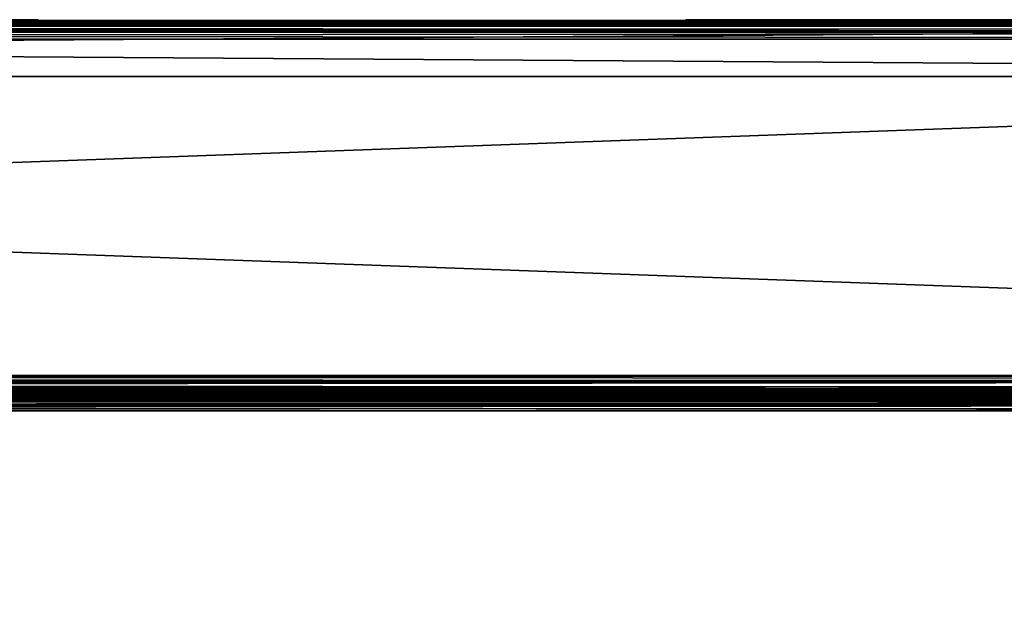
# Model space of a CAD drawing. Units: millimetres. Extents: x -500 to 500, y -508 to 393.
# Drawn here: x 134 to 239, y 330 to 393 of the extents above; entities that cross this region are included whole.
import ezdxf

# ---------------------------------------------------------------- set-up
doc = ezdxf.new("R2010")
doc.units = ezdxf.units.MM
doc.header["$LTSCALE"] = 65.185185
for name, color, linetype in [('1', 7, 'CONTINUOUS'), ('11', 7, 'CONTINUOUS'), ('12', 7, 'CONTINUOUS'), ('14', 7, 'CONTINUOUS'), ('2', 7, 'CONTINUOUS'), ('20', 7, 'CONTINUOUS'), ('23', 7, 'CONTINUOUS'), ('32', 7, 'CONTINUOUS'), ('33', 7, 'CONTINUOUS'), ('34', 7, 'CONTINUOUS'), ('36', 7, 'CONTINUOUS'), ('38', 7, 'CONTINUOUS'), ('4', 7, 'CONTINUOUS'), ('41', 7, 'CONTINUOUS'), ('43', 7, 'CONTINUOUS'), ('47', 7, 'CONTINUOUS'), ('476', 7, 'CONTINUOUS'), ('477', 7, 'CONTINUOUS'), ('49', 7, 'CONTINUOUS'), ('492', 7, 'CONTINUOUS'), ('502', 7, 'CONTINUOUS'), ('503', 7, 'CONTINUOUS'), ('504', 7, 'CONTINUOUS'), ('508', 7, 'CONTINUOUS'), ('554', 7, 'CONTINUOUS'), ('558', 7, 'CONTINUOUS'), ('6', 7, 'CONTINUOUS'), ('62', 7, 'CONTINUOUS'), ('64', 7, 'CONTINUOUS'), ('7', 7, 'CONTINUOUS'), ('87', 7, 'CONTINUOUS'), ('88', 7, 'CONTINUOUS'), ('9', 7, 'CONTINUOUS'), ('90', 7, 'CONTINUOUS'), ('93', 7, 'CONTINUOUS')]:
    doc.layers.add(name, color=color, linetype=linetype)

msp = doc.modelspace()

# ---------------------------------------------------------------- linework, layer by layer
at = {"layer": '1', "color": 253, "linetype": 'Continuous', "true_color": 0xa0abb8}
for points in [[(-498, 352.5, -333), (498, 352.5, -333), (-498, 352.5, 313), (-498, 352.5, -333)], [(-498, 352.5, 313), (498, 352.5, -333), (498, 352.5, 313), (-498, 352.5, 313)]]:
    msp.add_3dface(points, dxfattribs=at)
at = {"layer": '11', "color": 253, "linetype": 'Continuous', "true_color": 0xa0abb8}
for points in [[(450, 392.5, -257), (-450, 392.5, -257), (450, 386.5, -257), (450, 392.5, -257)], [(-450, 392.5, -257), (-450, 386.5, -257), (450, 386.5, -257), (-450, 392.5, -257)]]:
    msp.add_3dface(points, dxfattribs=at)
at = {"layer": '12', "color": 253, "linetype": 'Continuous', "true_color": 0xa0abb8}
for points in [[(-498, 354.5, -335), (498, 354.5, -335), (498, 354.12, -334.96), (-498, 354.5, -335)], [(-498, 353.73, -334.85), (-498, 354.5, -335), (498, 353.75, -334.86), (-498, 353.73, -334.85)], [(498, 353.75, -334.86), (-498, 354.5, -335), (498, 354.12, -334.96), (498, 353.75, -334.86)], [(498, 353.1, -334.43), (-498, 353.73, -334.85), (498, 353.75, -334.86), (498, 353.1, -334.43)], [(-498, 353.09, -334.41), (-498, 353.73, -334.85), (498, 353.1, -334.43), (-498, 353.09, -334.41)], [(498, 352.83, -334.1), (-498, 353.09, -334.41), (498, 353.1, -334.43), (498, 352.83, -334.1)], [(-498, 352.65, -333.77), (-498, 353.09, -334.41), (498, 352.65, -333.77), (-498, 352.65, -333.77)], [(498, 352.65, -333.77), (-498, 353.09, -334.41), (498, 352.83, -334.1), (498, 352.65, -333.77)], [(498, 352.5, -333), (-498, 352.5, -333), (-498, 352.65, -333.77), (498, 352.5, -333)], [(498, 352.5, -333), (-498, 352.65, -333.77), (498, 352.65, -333.77), (498, 352.5, -333)]]:
    msp.add_3dface(points, dxfattribs=at)
at = {"layer": '14', "color": 253, "linetype": 'Continuous', "true_color": 0xa0abb8}
for points in [[(498, 354.5, 315), (-498, 354.5, 315), (-498, 354.12, 314.96), (498, 354.5, 315)], [(498, 354.5, 315), (-498, 354.12, 314.96), (498, 353.93, 314.92), (498, 354.5, 315)], [(-498, 354.12, 314.96), (-498, 353.75, 314.86), (498, 353.93, 314.92), (-498, 354.12, 314.96)], [(-498, 353.75, 314.86), (-498, 353.1, 314.43), (498, 353.93, 314.92), (-498, 353.75, 314.86)], [(498, 353.93, 314.92), (-498, 353.1, 314.43), (498, 353.33, 314.62), (498, 353.93, 314.92)], [(498, 353.33, 314.62), (-498, 353.1, 314.43), (498, 353.1, 314.43), (498, 353.33, 314.62)], [(-498, 353.1, 314.43), (-498, 352.83, 314.1), (498, 353.1, 314.43), (-498, 353.1, 314.43)], [(498, 353.1, 314.43), (-498, 352.83, 314.1), (498, 352.76, 313.99), (498, 353.1, 314.43)], [(-498, 352.83, 314.1), (-498, 352.65, 313.77), (498, 352.76, 313.99), (-498, 352.83, 314.1)], [(498, 352.76, 313.99), (-498, 352.65, 313.77), (498, 352.65, 313.77), (498, 352.76, 313.99)], [(-498, 352.5, 313), (498, 352.5, 313), (498, 352.65, 313.77), (-498, 352.5, 313)], [(-498, 352.65, 313.77), (-498, 352.5, 313), (498, 352.65, 313.77), (-498, 352.65, 313.77)]]:
    msp.add_3dface(points, dxfattribs=at)
at = {"layer": '2', "color": 253, "linetype": 'Continuous', "true_color": 0xa0abb8}
for points in [[(-450, 392.5, -257), (450, 392.5, -257), (-498, 392.5, -333), (-450, 392.5, -257)], [(498, 392.5, 313), (-450, 392.5, 254), (-498, 392.5, 313), (498, 392.5, 313)], [(-498, 392.5, -333), (450, 392.5, -257), (498, 392.5, -333), (-498, 392.5, -333)], [(450, 392.5, 254), (-450, 392.5, 254), (498, 392.5, 313), (450, 392.5, 254)]]:
    msp.add_3dface(points, dxfattribs=at)
at = {"layer": '20', "color": 253, "linetype": 'Continuous', "true_color": 0xa0abb8}
for points in [[(498, 392.5, 313), (-498, 392.5, 313), (-498, 392.35, 313.77), (498, 392.5, 313)], [(498, 392.5, 313), (-498, 392.35, 313.77), (498, 392.42, 313.57), (498, 392.5, 313)], [(498, 392.42, 313.57), (-498, 392.35, 313.77), (498, 392.12, 314.17), (498, 392.42, 313.57)], [(-498, 392.35, 313.77), (-498, 391.91, 314.41), (498, 392.12, 314.17), (-498, 392.35, 313.77)], [(498, 392.12, 314.17), (-498, 391.91, 314.41), (498, 391.93, 314.4), (498, 392.12, 314.17)], [(498, 391.93, 314.4), (-498, 391.91, 314.41), (498, 391.49, 314.74), (498, 391.93, 314.4)], [(-498, 391.91, 314.41), (-498, 391.27, 314.85), (498, 391.49, 314.74), (-498, 391.91, 314.41)], [(498, 391.49, 314.74), (-498, 391.27, 314.85), (498, 391.27, 314.85), (498, 391.49, 314.74)], [(-498, 390.5, 315), (498, 390.5, 315), (498, 391.27, 314.85), (-498, 390.5, 315)], [(-498, 391.27, 314.85), (-498, 390.5, 315), (498, 391.27, 314.85), (-498, 391.27, 314.85)]]:
    msp.add_3dface(points, dxfattribs=at)
at = {"layer": '23', "color": 253, "linetype": 'Continuous', "true_color": 0xa0abb8}
for points in [[(-498, 392.5, -333), (498, 392.5, -333), (498, 392.35, -333.77), (-498, 392.5, -333)], [(-498, 392.35, -333.77), (-498, 392.5, -333), (498, 392.35, -333.77), (-498, 392.35, -333.77)], [(-498, 392.24, -333.99), (-498, 392.35, -333.77), (498, 391.91, -334.41), (-498, 392.24, -333.99)], [(498, 391.91, -334.41), (-498, 392.35, -333.77), (498, 392.35, -333.77), (498, 391.91, -334.41)], [(-498, 391.9, -334.43), (-498, 392.24, -333.99), (498, 391.91, -334.41), (-498, 391.9, -334.43)], [(498, 391.27, -334.85), (-498, 391.9, -334.43), (498, 391.91, -334.41), (498, 391.27, -334.85)], [(-498, 391.67, -334.62), (-498, 391.9, -334.43), (498, 391.27, -334.85), (-498, 391.67, -334.62)], [(-498, 391.25, -334.86), (-498, 391.67, -334.62), (498, 391.27, -334.85), (-498, 391.25, -334.86)], [(498, 390.5, -335), (-498, 391.25, -334.86), (498, 391.27, -334.85), (498, 390.5, -335)], [(498, 390.5, -335), (-498, 390.5, -335), (-498, 391.25, -334.86), (498, 390.5, -335)]]:
    msp.add_3dface(points, dxfattribs=at)
at = {"layer": '32', "color": 28, "linetype": 'Continuous', "true_color": 0x0a0a0a}
for points in [[(450, 392.5, -257), (-450, 392.5, -257), (441, 392.5, -248), (450, 392.5, -257)], [(-450, 392.5, 254), (450, 392.5, 254), (-310, 392.5, 233.5), (-450, 392.5, 254)], [(-450, 392.5, -257), (130, 392.5, -176.5), (215.56, 392.5, -178.03), (-450, 392.5, -257)], [(310, 392.5, -236.5), (-450, 392.5, -257), (290.61, 392.5, -234.7), (310, 392.5, -236.5)], [(-450, 392.5, -257), (310, 392.5, -236.5), (434, 392.5, -240), (-450, 392.5, -257)], [(290.61, 392.5, -234.7), (-450, 392.5, -257), (271.89, 392.5, -229.38), (290.61, 392.5, -234.7)], [(271.89, 392.5, -229.38), (-450, 392.5, -257), (254.46, 392.5, -220.7), (271.89, 392.5, -229.38)], [(254.46, 392.5, -220.7), (-450, 392.5, -257), (238.93, 392.5, -208.97), (254.46, 392.5, -220.7)], [(238.93, 392.5, -208.97), (-450, 392.5, -257), (225.81, 392.5, -194.58), (238.93, 392.5, -208.97)], [(225.81, 392.5, -194.58), (-450, 392.5, -257), (215.56, 392.5, -178.03), (225.81, 392.5, -194.58)], [(436, 392.5, -248), (-450, 392.5, -257), (434.75, 392.5, -248), (436, 392.5, -248)], [(-450, 392.5, -257), (436, 392.5, -248), (441, 392.5, -248), (-450, 392.5, -257)], [(434.75, 392.5, -248), (-450, 392.5, -257), (434, 392.5, -248), (434.75, 392.5, -248)], [(434, 392.5, -248), (-450, 392.5, -257), (434, 392.5, -240), (434, 392.5, -248)], [(-310, 392.5, 233.5), (450, 392.5, 254), (-290.61, 392.5, 231.7), (-310, 392.5, 233.5)], [(-290.61, 392.5, 231.7), (450, 392.5, 254), (-271.89, 392.5, 226.38), (-290.61, 392.5, 231.7)], [(-271.89, 392.5, 226.38), (450, 392.5, 254), (-254.46, 392.5, 217.7), (-271.89, 392.5, 226.38)], [(-254.46, 392.5, 217.7), (450, 392.5, 254), (-238.93, 392.5, 205.97), (-254.46, 392.5, 217.7)], [(-238.93, 392.5, 205.97), (450, 392.5, 254), (-225.81, 392.5, 191.58), (-238.93, 392.5, 205.97)], [(-225.81, 392.5, 191.58), (450, 392.5, 254), (-215.56, 392.5, 175.03), (-225.81, 392.5, 191.58)], [(450, 392.5, 254), (290.61, 392.5, 231.7), (-215.56, 392.5, 175.03), (450, 392.5, 254)], [(-215.56, 392.5, 175.03), (290.61, 392.5, 231.7), (-208.53, 392.5, 156.87), (-215.56, 392.5, 175.03)], [(-208.53, 392.5, 156.87), (290.61, 392.5, 231.7), (-204.95, 392.5, 137.74), (-208.53, 392.5, 156.87)], [(271.89, 392.5, 226.38), (-132.11, 392.5, 94.08), (-204.95, 392.5, 118.26), (271.89, 392.5, 226.38)], [(290.61, 392.5, 231.7), (271.89, 392.5, 226.38), (-204.95, 392.5, 118.26), (290.61, 392.5, 231.7)], [(-204.95, 392.5, 137.74), (290.61, 392.5, 231.7), (-204.95, 392.5, 118.26), (-204.95, 392.5, 137.74)], [(-130, 392.5, 94.5), (-132.11, 392.5, 94.08), (271.89, 392.5, 226.38), (-130, 392.5, 94.5)], [(130, 392.5, 94.5), (-130, 392.5, 94.5), (238.93, 392.5, 205.97), (130, 392.5, 94.5)], [(238.93, 392.5, 205.97), (-130, 392.5, 94.5), (254.46, 392.5, 217.7), (238.93, 392.5, 205.97)], [(254.46, 392.5, 217.7), (-130, 392.5, 94.5), (271.89, 392.5, 226.38), (254.46, 392.5, 217.7)], [(132.11, 392.5, 94.08), (130, 392.5, 94.5), (238.93, 392.5, 205.97), (132.11, 392.5, 94.08)], [(130, 392.5, -176.5), (132.11, 392.5, -176.08), (215.56, 392.5, -178.03), (130, 392.5, -176.5)], [(131.91, 392.5, 93.62), (133.54, 392.5, 92.54), (131.91, 392.5, -175.62), (131.91, 392.5, 93.62)], [(131.91, 392.5, -175.62), (133.54, 392.5, 92.54), (133.54, 392.5, -174.54), (131.91, 392.5, -175.62)], [(133.89, 392.5, 92.89), (132.11, 392.5, 94.08), (238.93, 392.5, 205.97), (133.89, 392.5, 92.89)], [(132.11, 392.5, -176.08), (133.89, 392.5, -174.89), (204.95, 392.5, -140.74), (132.11, 392.5, -176.08)], [(215.56, 392.5, -178.03), (132.11, 392.5, -176.08), (208.53, 392.5, -159.87), (215.56, 392.5, -178.03)], [(208.53, 392.5, -159.87), (132.11, 392.5, -176.08), (204.95, 392.5, -140.74), (208.53, 392.5, -159.87)], [(133.54, 392.5, 92.54), (134.62, 392.5, 90.91), (133.54, 392.5, -174.54), (133.54, 392.5, 92.54)], [(133.54, 392.5, -174.54), (134.62, 392.5, 90.91), (134.62, 392.5, -172.91), (133.54, 392.5, -174.54)], [(135.08, 392.5, 91.11), (133.89, 392.5, 92.89), (225.81, 392.5, 191.58), (135.08, 392.5, 91.11)], [(225.81, 392.5, 191.58), (133.89, 392.5, 92.89), (238.93, 392.5, 205.97), (225.81, 392.5, 191.58)], [(133.89, 392.5, -174.89), (135.08, 392.5, -173.11), (204.95, 392.5, -121.26), (133.89, 392.5, -174.89)], [(204.95, 392.5, -140.74), (133.89, 392.5, -174.89), (204.95, 392.5, -121.26), (204.95, 392.5, -140.74)], [(135, 392.5, 89), (135, 392.5, -171), (134.62, 392.5, -172.91), (135, 392.5, 89)], [(134.62, 392.5, 90.91), (135, 392.5, 89), (134.62, 392.5, -172.91), (134.62, 392.5, 90.91)], [(135.5, 392.5, 89), (135.08, 392.5, 91.11), (225.81, 392.5, 191.58), (135.5, 392.5, 89)], [(135.08, 392.5, -173.11), (135.5, 392.5, -171), (204.95, 392.5, 137.74), (135.08, 392.5, -173.11)], [(204.95, 392.5, 118.26), (135.08, 392.5, -173.11), (204.95, 392.5, 137.74), (204.95, 392.5, 118.26)], [(135.08, 392.5, -173.11), (204.95, 392.5, 118.26), (204.95, 392.5, -121.26), (135.08, 392.5, -173.11)], [(135.5, 392.5, -171), (135.5, 392.5, 89), (208.53, 392.5, 156.87), (135.5, 392.5, -171)], [(208.53, 392.5, 156.87), (135.5, 392.5, 89), (215.56, 392.5, 175.03), (208.53, 392.5, 156.87)], [(215.56, 392.5, 175.03), (135.5, 392.5, 89), (225.81, 392.5, 191.58), (215.56, 392.5, 175.03)], [(204.95, 392.5, 137.74), (135.5, 392.5, -171), (208.53, 392.5, 156.87), (204.95, 392.5, 137.74)], [(204.95, 392.5, 118.26), (208.53, 392.5, 99.13), (204.95, 392.5, -121.26), (204.95, 392.5, 118.26)], [(204.95, 392.5, -121.26), (208.53, 392.5, 99.13), (208.53, 392.5, -102.13), (204.95, 392.5, -121.26)], [(205.45, 392.5, 137.69), (209.01, 392.5, 156.73), (205.45, 392.5, 118.31), (205.45, 392.5, 137.69)], [(205.45, 392.5, 118.31), (209.01, 392.5, 156.73), (209.01, 392.5, 99.27), (205.45, 392.5, 118.31)], [(205.45, 392.5, -121.31), (209.01, 392.5, -102.27), (205.45, 392.5, -140.69), (205.45, 392.5, -121.31)], [(205.45, 392.5, -140.69), (209.01, 392.5, -102.27), (209.01, 392.5, -159.73), (205.45, 392.5, -140.69)], [(208.53, 392.5, 99.13), (215.56, 392.5, 80.97), (208.53, 392.5, -102.13), (208.53, 392.5, 99.13)], [(208.53, 392.5, -102.13), (215.56, 392.5, 80.97), (215.56, 392.5, -83.97), (208.53, 392.5, -102.13)], [(209.01, 392.5, 156.73), (216.01, 392.5, 174.81), (209.01, 392.5, 99.27), (209.01, 392.5, 156.73)], [(209.01, 392.5, 99.27), (216.01, 392.5, 174.81), (216.01, 392.5, 81.19), (209.01, 392.5, 99.27)], [(209.01, 392.5, -102.27), (216.01, 392.5, -84.19), (209.01, 392.5, -159.73), (209.01, 392.5, -102.27)], [(209.01, 392.5, -159.73), (216.01, 392.5, -84.19), (216.01, 392.5, -177.81), (209.01, 392.5, -159.73)], [(215.56, 392.5, 80.97), (225.81, 392.5, 64.42), (215.56, 392.5, -83.97), (215.56, 392.5, 80.97)], [(215.56, 392.5, -83.97), (225.81, 392.5, 64.42), (225.81, 392.5, -67.42), (215.56, 392.5, -83.97)], [(216.01, 392.5, 174.81), (226.21, 392.5, 191.27), (216.01, 392.5, 81.19), (216.01, 392.5, 174.81)], [(216.01, 392.5, 81.19), (226.21, 392.5, 191.27), (226.21, 392.5, 64.73), (216.01, 392.5, 81.19)], [(216.01, 392.5, -84.19), (226.21, 392.5, -67.73), (216.01, 392.5, -177.81), (216.01, 392.5, -84.19)], [(216.01, 392.5, -177.81), (226.21, 392.5, -67.73), (226.21, 392.5, -194.27), (216.01, 392.5, -177.81)], [(225.81, 392.5, 64.42), (238.93, 392.5, 50.03), (225.81, 392.5, -67.42), (225.81, 392.5, 64.42)], [(225.81, 392.5, -67.42), (238.93, 392.5, 50.03), (238.93, 392.5, -53.03), (225.81, 392.5, -67.42)], [(226.21, 392.5, 191.27), (239.26, 392.5, 205.6), (226.21, 392.5, 64.73), (226.21, 392.5, 191.27)], [(226.21, 392.5, 64.73), (239.26, 392.5, 205.6), (239.26, 392.5, 50.4), (226.21, 392.5, 64.73)], [(226.21, 392.5, -67.73), (239.26, 392.5, -53.4), (226.21, 392.5, -194.27), (226.21, 392.5, -67.73)], [(226.21, 392.5, -194.27), (239.26, 392.5, -53.4), (239.26, 392.5, -208.6), (226.21, 392.5, -194.27)], [(238.93, 392.5, 50.03), (254.46, 392.5, 38.3), (238.93, 392.5, -53.03), (238.93, 392.5, 50.03)], [(238.93, 392.5, -53.03), (254.46, 392.5, 38.3), (254.46, 392.5, -41.3), (238.93, 392.5, -53.03)]]:
    msp.add_3dface(points, dxfattribs=at)
at = {"layer": '33', "color": 28, "linetype": 'Continuous', "true_color": 0x0a0a0a}
for points in [[(-450, 386.5, -257), (450, 386.5, -257), (-450, 386.5, 254), (-450, 386.5, -257)], [(-450, 386.5, 254), (450, 386.5, -257), (450, 386.5, 254), (-450, 386.5, 254)]]:
    msp.add_3dface(points, dxfattribs=at)
at = {"layer": '34', "color": 28, "linetype": 'Continuous', "true_color": 0x0a0a0a}
for points in [[(-450, 392.5, -257), (450, 392.5, -257), (-450, 386.5, -257), (-450, 392.5, -257)], [(450, 392.5, -257), (450, 386.5, -257), (-450, 386.5, -257), (450, 392.5, -257)]]:
    msp.add_3dface(points, dxfattribs=at)
at = {"layer": '36', "color": 28, "linetype": 'Continuous', "true_color": 0x0a0a0a}
for points in [[(450, 392.5, 254), (-450, 392.5, 254), (450, 386.5, 254), (450, 392.5, 254)], [(-450, 392.5, 254), (-450, 386.5, 254), (450, 386.5, 254), (-450, 392.5, 254)]]:
    msp.add_3dface(points, dxfattribs=at)
at = {"layer": '38', "color": 251, "linetype": 'Continuous', "true_color": 0x505050}
for points in [[(133.54, 392.6, -174.54), (132.1, 392.6, -176.08), (131.91, 392.6, -175.62), (133.54, 392.6, -174.54)], [(131.91, 392.6, 93.62), (132.1, 392.6, 94.08), (133.54, 392.6, 92.54), (131.91, 392.6, 93.62)], [(133.89, 392.6, -174.89), (132.1, 392.6, -176.08), (133.54, 392.6, -174.54), (133.89, 392.6, -174.89)], [(132.1, 392.6, 94.08), (133.89, 392.6, 92.89), (133.54, 392.6, 92.54), (132.1, 392.6, 94.08)], [(134.62, 392.6, -172.91), (133.89, 392.6, -174.89), (133.54, 392.6, -174.54), (134.62, 392.6, -172.91)], [(133.54, 392.6, 92.54), (133.89, 392.6, 92.89), (134.62, 392.6, 90.91), (133.54, 392.6, 92.54)], [(135.08, 392.6, -173.1), (133.89, 392.6, -174.89), (134.62, 392.6, -172.91), (135.08, 392.6, -173.1)], [(133.89, 392.6, 92.89), (135.08, 392.6, 91.1), (134.62, 392.6, 90.91), (133.89, 392.6, 92.89)], [(135, 392.6, -171), (135.08, 392.6, -173.1), (134.62, 392.6, -172.91), (135, 392.6, -171)], [(134.62, 392.6, 90.91), (135.08, 392.6, 91.1), (135, 392.6, 89), (134.62, 392.6, 90.91)], [(135.08, 392.6, 91.1), (135.08, 392.6, -173.1), (135, 392.6, -171), (135.08, 392.6, 91.1)], [(135.08, 392.6, 91.1), (135, 392.6, -171), (135, 392.6, 89), (135.08, 392.6, 91.1)], [(135.5, 392.6, -171), (135.08, 392.6, -173.1), (135.5, 392.6, 89), (135.5, 392.6, -171)], [(135.5, 392.6, 89), (135.08, 392.6, -173.1), (135.08, 392.6, 91.1), (135.5, 392.6, 89)], [(205.45, 392.6, 137.68), (205.45, 392.6, 118.32), (204.95, 392.6, 118.27), (205.45, 392.6, 137.68)], [(204.95, 392.6, 118.27), (205.45, 392.6, 118.32), (208.53, 392.6, 99.13), (204.95, 392.6, 118.27)], [(208.53, 392.6, 156.87), (205.45, 392.6, 137.68), (204.95, 392.6, 137.73), (208.53, 392.6, 156.87)], [(204.95, 392.6, 137.73), (205.45, 392.6, 137.68), (204.95, 392.6, 118.27), (204.95, 392.6, 137.73)], [(205.45, 392.6, -121.32), (205.45, 392.6, -140.68), (204.95, 392.6, -140.73), (205.45, 392.6, -121.32)], [(204.95, 392.6, -140.73), (205.45, 392.6, -140.68), (208.53, 392.6, -159.87), (204.95, 392.6, -140.73)], [(208.53, 392.6, -102.13), (205.45, 392.6, -121.32), (204.95, 392.6, -121.27), (208.53, 392.6, -102.13)], [(204.95, 392.6, -121.27), (205.45, 392.6, -121.32), (204.95, 392.6, -140.73), (204.95, 392.6, -121.27)], [(205.45, 392.6, 118.32), (209.01, 392.6, 99.26), (208.53, 392.6, 99.13), (205.45, 392.6, 118.32)], [(209.01, 392.6, 156.74), (205.45, 392.6, 137.68), (208.53, 392.6, 156.87), (209.01, 392.6, 156.74)], [(205.45, 392.6, -140.68), (209.01, 392.6, -159.74), (208.53, 392.6, -159.87), (205.45, 392.6, -140.68)], [(209.01, 392.6, -102.26), (205.45, 392.6, -121.32), (208.53, 392.6, -102.13), (209.01, 392.6, -102.26)], [(208.53, 392.6, 99.13), (209.01, 392.6, 99.26), (215.56, 392.6, 80.98), (208.53, 392.6, 99.13)], [(215.56, 392.6, 175.02), (209.01, 392.6, 156.74), (208.53, 392.6, 156.87), (215.56, 392.6, 175.02)], [(208.53, 392.6, -159.87), (209.01, 392.6, -159.74), (215.56, 392.6, -178.02), (208.53, 392.6, -159.87)], [(215.56, 392.6, -83.98), (209.01, 392.6, -102.26), (208.53, 392.6, -102.13), (215.56, 392.6, -83.98)], [(209.01, 392.6, 99.26), (216.01, 392.6, 81.2), (215.56, 392.6, 80.98), (209.01, 392.6, 99.26)], [(216.01, 392.6, 174.8), (209.01, 392.6, 156.74), (215.56, 392.6, 175.02), (216.01, 392.6, 174.8)], [(209.01, 392.6, -159.74), (216.01, 392.6, -177.8), (215.56, 392.6, -178.02), (209.01, 392.6, -159.74)], [(216.01, 392.6, -84.2), (209.01, 392.6, -102.26), (215.56, 392.6, -83.98), (216.01, 392.6, -84.2)], [(215.56, 392.6, 80.98), (216.01, 392.6, 81.2), (225.81, 392.6, 64.42), (215.56, 392.6, 80.98)], [(225.81, 392.6, 191.58), (216.01, 392.6, 174.8), (215.56, 392.6, 175.02), (225.81, 392.6, 191.58)], [(215.56, 392.6, -178.02), (216.01, 392.6, -177.8), (225.81, 392.6, -194.58), (215.56, 392.6, -178.02)], [(225.81, 392.6, -67.42), (216.01, 392.6, -84.2), (215.56, 392.6, -83.98), (225.81, 392.6, -67.42)], [(216.01, 392.6, 81.2), (226.21, 392.6, 64.72), (225.81, 392.6, 64.42), (216.01, 392.6, 81.2)], [(226.21, 392.6, 191.28), (216.01, 392.6, 174.8), (225.81, 392.6, 191.58), (226.21, 392.6, 191.28)], [(216.01, 392.6, -177.8), (226.21, 392.6, -194.28), (225.81, 392.6, -194.58), (216.01, 392.6, -177.8)], [(226.21, 392.6, -67.72), (216.01, 392.6, -84.2), (225.81, 392.6, -67.42), (226.21, 392.6, -67.72)], [(225.81, 392.6, 64.42), (226.21, 392.6, 64.72), (238.92, 392.6, 50.04), (225.81, 392.6, 64.42)], [(238.92, 392.6, 205.96), (226.21, 392.6, 191.28), (225.81, 392.6, 191.58), (238.92, 392.6, 205.96)], [(225.81, 392.6, -194.58), (226.21, 392.6, -194.28), (238.92, 392.6, -208.96), (225.81, 392.6, -194.58)], [(238.92, 392.6, -53.04), (226.21, 392.6, -67.72), (225.81, 392.6, -67.42), (238.92, 392.6, -53.04)], [(226.21, 392.6, 64.72), (239.26, 392.6, 50.41), (238.92, 392.6, 50.04), (226.21, 392.6, 64.72)], [(239.26, 392.6, 205.59), (226.21, 392.6, 191.28), (238.92, 392.6, 205.96), (239.26, 392.6, 205.59)], [(226.21, 392.6, -194.28), (239.26, 392.6, -208.59), (238.92, 392.6, -208.96), (226.21, 392.6, -194.28)], [(239.26, 392.6, -53.41), (226.21, 392.6, -67.72), (238.92, 392.6, -53.04), (239.26, 392.6, -53.41)], [(238.92, 392.6, 50.04), (239.26, 392.6, 50.41), (254.46, 392.6, 38.3), (238.92, 392.6, 50.04)], [(254.46, 392.6, 217.7), (239.26, 392.6, 205.59), (238.92, 392.6, 205.96), (254.46, 392.6, 217.7)], [(238.92, 392.6, -208.96), (239.26, 392.6, -208.59), (254.46, 392.6, -220.7), (238.92, 392.6, -208.96)], [(254.46, 392.6, -41.3), (239.26, 392.6, -53.41), (238.92, 392.6, -53.04), (254.46, 392.6, -41.3)]]:
    msp.add_3dface(points, dxfattribs=at)
at = {"layer": '4', "color": 253, "linetype": 'Continuous', "true_color": 0xa0abb8}
for points in [[(498, 390.5, 315), (-498, 390.5, 315), (498, 354.5, 315), (498, 390.5, 315)], [(498, 354.5, 315), (-498, 390.5, 315), (-498, 354.5, 315), (498, 354.5, 315)]]:
    msp.add_3dface(points, dxfattribs=at)
at = {"layer": '41', "color": 28, "linetype": 'Continuous', "true_color": 0x0a0a0a}
for points in [[(135.5, 392.5, 89), (135.5, 392.5, -171), (135.5, 392.6, 89), (135.5, 392.5, 89)], [(135.5, 392.5, -171), (135.5, 392.6, -171), (135.5, 392.6, 89), (135.5, 392.5, -171)]]:
    msp.add_3dface(points, dxfattribs=at)
at = {"layer": '43', "color": 28, "linetype": 'Continuous', "true_color": 0x0a0a0a}
for points in [[(135, 392.5, -171), (135, 392.5, 89), (135, 392.6, -171), (135, 392.5, -171)], [(135, 392.6, -171), (135, 392.5, 89), (135, 392.6, 89), (135, 392.6, -171)]]:
    msp.add_3dface(points, dxfattribs=at)
at = {"layer": '47', "color": 28, "linetype": 'Continuous', "true_color": 0x0a0a0a}
for points in [[(209.01, 392.5, 156.73), (205.45, 392.5, 137.69), (209.01, 392.6, 156.74), (209.01, 392.5, 156.73)], [(205.45, 392.5, 137.69), (205.45, 392.5, 118.31), (205.45, 392.6, 137.68), (205.45, 392.5, 137.69)], [(205.45, 392.5, 137.69), (205.45, 392.6, 137.68), (209.01, 392.6, 156.74), (205.45, 392.5, 137.69)], [(205.45, 392.5, 118.31), (209.01, 392.5, 99.27), (205.45, 392.6, 118.32), (205.45, 392.5, 118.31)], [(205.45, 392.5, 118.31), (205.45, 392.6, 118.32), (205.45, 392.6, 137.68), (205.45, 392.5, 118.31)], [(209.01, 392.5, 99.27), (209.01, 392.6, 99.26), (205.45, 392.6, 118.32), (209.01, 392.5, 99.27)], [(216.01, 392.5, 174.81), (209.01, 392.5, 156.73), (216.01, 392.6, 174.8), (216.01, 392.5, 174.81)], [(209.01, 392.5, 156.73), (209.01, 392.6, 156.74), (216.01, 392.6, 174.8), (209.01, 392.5, 156.73)], [(209.01, 392.5, 99.27), (216.01, 392.5, 81.19), (209.01, 392.6, 99.26), (209.01, 392.5, 99.27)], [(216.01, 392.5, 81.19), (216.01, 392.6, 81.2), (209.01, 392.6, 99.26), (216.01, 392.5, 81.19)], [(226.21, 392.5, 191.27), (216.01, 392.5, 174.81), (226.21, 392.6, 191.28), (226.21, 392.5, 191.27)], [(216.01, 392.5, 174.81), (216.01, 392.6, 174.8), (226.21, 392.6, 191.28), (216.01, 392.5, 174.81)], [(216.01, 392.5, 81.19), (226.21, 392.5, 64.73), (216.01, 392.6, 81.2), (216.01, 392.5, 81.19)], [(226.21, 392.5, 64.73), (226.21, 392.6, 64.72), (216.01, 392.6, 81.2), (226.21, 392.5, 64.73)], [(239.26, 392.5, 205.6), (226.21, 392.5, 191.27), (239.26, 392.6, 205.59), (239.26, 392.5, 205.6)], [(226.21, 392.5, 191.27), (226.21, 392.6, 191.28), (239.26, 392.6, 205.59), (226.21, 392.5, 191.27)], [(226.21, 392.5, 64.73), (239.26, 392.5, 50.4), (226.21, 392.6, 64.72), (226.21, 392.5, 64.73)], [(239.26, 392.5, 50.4), (239.26, 392.6, 50.41), (226.21, 392.6, 64.72), (239.26, 392.5, 50.4)]]:
    msp.add_3dface(points, dxfattribs=at)
at = {"layer": '476', "color": 253, "linetype": 'Continuous', "true_color": 0xa0abb8}
for points in [[(-497.2, 352.5, 268.2), (497.2, 352.5, 268.2), (-483, 352.5, -235), (-497.2, 352.5, 268.2)], [(-483, 352.5, -235), (497.2, 352.5, 268.2), (-472.2, 352.5, -235), (-483, 352.5, -235)], [(-472.2, 352.5, -235), (497.2, 352.5, 268.2), (-472.2, 352.5, -313.2), (-472.2, 352.5, -235)], [(-472.2, 352.5, -313.2), (497.2, 352.5, 268.2), (472.2, 352.5, -235), (-472.2, 352.5, -313.2)], [(472.2, 352.5, -313.2), (-472.2, 352.5, -313.2), (472.2, 352.5, -235), (472.2, 352.5, -313.2)]]:
    msp.add_3dface(points, dxfattribs=at)
at = {"layer": '477', "color": 253, "linetype": 'Continuous', "true_color": 0xa0abb8}
for points in [[(-495, 247.5, 270), (495, 247.5, 270), (-497.2, 350.7, 270), (-495, 247.5, 270)], [(-497.2, 350.7, 270), (495, 247.5, 270), (497.2, 350.7, 270), (-497.2, 350.7, 270)]]:
    msp.add_3dface(points, dxfattribs=at)
at = {"layer": '49', "color": 28, "linetype": 'Continuous', "true_color": 0x0a0a0a}
for points in [[(209.01, 392.5, -102.27), (205.45, 392.5, -121.31), (209.01, 392.6, -102.26), (209.01, 392.5, -102.27)], [(205.45, 392.5, -121.31), (205.45, 392.5, -140.69), (205.45, 392.6, -121.32), (205.45, 392.5, -121.31)], [(205.45, 392.5, -121.31), (205.45, 392.6, -121.32), (209.01, 392.6, -102.26), (205.45, 392.5, -121.31)], [(205.45, 392.5, -140.69), (209.01, 392.5, -159.73), (205.45, 392.6, -140.68), (205.45, 392.5, -140.69)], [(205.45, 392.5, -140.69), (205.45, 392.6, -140.68), (205.45, 392.6, -121.32), (205.45, 392.5, -140.69)], [(209.01, 392.5, -159.73), (209.01, 392.6, -159.74), (205.45, 392.6, -140.68), (209.01, 392.5, -159.73)], [(216.01, 392.5, -84.19), (209.01, 392.5, -102.27), (216.01, 392.6, -84.2), (216.01, 392.5, -84.19)], [(209.01, 392.5, -102.27), (209.01, 392.6, -102.26), (216.01, 392.6, -84.2), (209.01, 392.5, -102.27)], [(209.01, 392.5, -159.73), (216.01, 392.5, -177.81), (209.01, 392.6, -159.74), (209.01, 392.5, -159.73)], [(216.01, 392.5, -177.81), (216.01, 392.6, -177.8), (209.01, 392.6, -159.74), (216.01, 392.5, -177.81)], [(226.21, 392.5, -67.73), (216.01, 392.5, -84.19), (226.21, 392.6, -67.72), (226.21, 392.5, -67.73)], [(216.01, 392.5, -84.19), (216.01, 392.6, -84.2), (226.21, 392.6, -67.72), (216.01, 392.5, -84.19)], [(216.01, 392.5, -177.81), (226.21, 392.5, -194.27), (216.01, 392.6, -177.8), (216.01, 392.5, -177.81)], [(226.21, 392.5, -194.27), (226.21, 392.6, -194.28), (216.01, 392.6, -177.8), (226.21, 392.5, -194.27)], [(239.26, 392.5, -53.4), (226.21, 392.5, -67.73), (239.26, 392.6, -53.41), (239.26, 392.5, -53.4)], [(226.21, 392.5, -67.73), (226.21, 392.6, -67.72), (239.26, 392.6, -53.41), (226.21, 392.5, -67.73)], [(226.21, 392.5, -194.27), (239.26, 392.5, -208.6), (226.21, 392.6, -194.28), (226.21, 392.5, -194.27)], [(239.26, 392.5, -208.6), (239.26, 392.6, -208.59), (226.21, 392.6, -194.28), (239.26, 392.5, -208.6)]]:
    msp.add_3dface(points, dxfattribs=at)
at = {"layer": '492', "color": 253, "linetype": 'Continuous', "true_color": 0xa0abb8}
for points in [[(497.2, 352.5, 268.2), (-497.2, 352.5, 268.2), (-497.2, 352.36, 268.89), (497.2, 352.5, 268.2)], [(497.2, 352.5, 268.2), (-497.2, 352.36, 268.89), (497.2, 352.36, 268.9), (497.2, 352.5, 268.2)], [(-497.2, 352.36, 268.89), (-497.2, 351.97, 269.47), (497.2, 352.36, 268.9), (-497.2, 352.36, 268.89)], [(497.2, 352.36, 268.9), (-497.2, 351.97, 269.47), (497.2, 352.21, 269.18), (497.2, 352.36, 268.9)], [(497.2, 352.21, 269.18), (-497.2, 351.97, 269.47), (497.2, 351.96, 269.49), (497.2, 352.21, 269.18)], [(-497.2, 351.97, 269.47), (-497.2, 351.39, 269.86), (497.2, 351.96, 269.49), (-497.2, 351.97, 269.47)], [(497.2, 351.96, 269.49), (-497.2, 351.39, 269.86), (497.2, 351.37, 269.87), (497.2, 351.96, 269.49)], [(-497.2, 351.39, 269.86), (-497.2, 350.7, 270), (497.2, 351.37, 269.87), (-497.2, 351.39, 269.86)], [(497.2, 351.37, 269.87), (-497.2, 350.7, 270), (497.2, 351.04, 269.97), (497.2, 351.37, 269.87)], [(-497.2, 350.7, 270), (497.2, 350.7, 270), (497.2, 351.04, 269.97), (-497.2, 350.7, 270)]]:
    msp.add_3dface(points, dxfattribs=at)
at = {"layer": '502', "color": 253, "linetype": 'Continuous', "true_color": 0xa0abb8}
for points in [[(-496.2, 352.5, 270.2), (496.2, 352.5, 270.2), (-496.2, 247.5, 270.2), (-496.2, 352.5, 270.2)], [(-496.2, 247.5, 270.2), (496.2, 352.5, 270.2), (-495, 247.5, 270.2), (-496.2, 247.5, 270.2)], [(-495, 247.5, 270.2), (496.2, 352.5, 270.2), (495, 247.5, 270.2), (-495, 247.5, 270.2)]]:
    msp.add_3dface(points, dxfattribs=at)
at = {"layer": '503', "color": 253, "linetype": 'Continuous', "true_color": 0xa0abb8}
for points in [[(496.2, 350.7, 296), (-496.2, 350.7, 296), (496.2, 249.3, 296), (496.2, 350.7, 296)], [(496.2, 249.3, 296), (-496.2, 350.7, 296), (-496.2, 249.3, 296), (496.2, 249.3, 296)]]:
    msp.add_3dface(points, dxfattribs=at)
at = {"layer": '504', "color": 253, "linetype": 'Continuous', "true_color": 0xa0abb8}
for points in [[(496.2, 352.5, 270.2), (-496.2, 352.5, 270.2), (496.2, 352.5, 294.2), (496.2, 352.5, 270.2)], [(496.2, 352.5, 294.2), (-496.2, 352.5, 270.2), (-496.2, 352.5, 294.2), (496.2, 352.5, 294.2)]]:
    msp.add_3dface(points, dxfattribs=at)
at = {"layer": '508', "color": 253, "linetype": 'Continuous', "true_color": 0xa0abb8}
for points in [[(496.2, 352.5, 294.2), (-496.2, 352.5, 294.2), (-496.2, 352.26, 295.1), (496.2, 352.5, 294.2)], [(496.2, 352.43, 294.71), (496.2, 352.5, 294.2), (-496.2, 352.26, 295.1), (496.2, 352.43, 294.71)], [(496.2, 352.16, 295.26), (496.2, 352.43, 294.71), (-496.2, 352.26, 295.1), (496.2, 352.16, 295.26)], [(-496.2, 351.96, 295.49), (496.2, 352.16, 295.26), (-496.2, 352.26, 295.1), (-496.2, 351.96, 295.49)], [(496.2, 351.99, 295.46), (496.2, 352.16, 295.26), (-496.2, 351.96, 295.49), (496.2, 351.99, 295.46)], [(496.2, 351.6, 295.76), (496.2, 351.99, 295.46), (-496.2, 351.76, 295.66), (496.2, 351.6, 295.76)], [(-496.2, 351.76, 295.66), (496.2, 351.99, 295.46), (-496.2, 351.96, 295.49), (-496.2, 351.76, 295.66)], [(-496.2, 351.21, 295.93), (496.2, 351.6, 295.76), (-496.2, 351.76, 295.66), (-496.2, 351.21, 295.93)], [(-496.2, 350.7, 296), (496.2, 350.7, 296), (496.2, 351.6, 295.76), (-496.2, 350.7, 296)], [(-496.2, 350.7, 296), (496.2, 351.6, 295.76), (-496.2, 351.21, 295.93), (-496.2, 350.7, 296)]]:
    msp.add_3dface(points, dxfattribs=at)
at = {"layer": '554', "color": 253, "linetype": 'Continuous', "true_color": 0xa0abb8}
for points in [[(-472.2, 350.7, -315), (472.2, 350.7, -315), (-472.2, -300.7, -315), (-472.2, 350.7, -315)], [(-472.2, -300.7, -315), (472.2, 350.7, -315), (472.2, -300.7, -315), (-472.2, -300.7, -315)]]:
    msp.add_3dface(points, dxfattribs=at)
at = {"layer": '558', "color": 253, "linetype": 'Continuous', "true_color": 0xa0abb8}
for points in [[(-472.2, 352.5, -313.2), (472.2, 352.5, -313.2), (472.2, 352.26, -314.1), (-472.2, 352.5, -313.2)], [(-472.2, 352.47, -313.54), (-472.2, 352.5, -313.2), (472.2, 352.26, -314.1), (-472.2, 352.47, -313.54)], [(-472.2, 352.37, -313.87), (-472.2, 352.47, -313.54), (472.2, 352.26, -314.1), (-472.2, 352.37, -313.87)], [(-472.2, 351.99, -314.46), (-472.2, 352.37, -313.87), (472.2, 352.26, -314.1), (-472.2, 351.99, -314.46)], [(472.2, 351.96, -314.49), (-472.2, 351.99, -314.46), (472.2, 352.26, -314.1), (472.2, 351.96, -314.49)], [(-472.2, 351.68, -314.71), (-472.2, 351.99, -314.46), (472.2, 351.76, -314.66), (-472.2, 351.68, -314.71)], [(472.2, 351.76, -314.66), (-472.2, 351.99, -314.46), (472.2, 351.96, -314.49), (472.2, 351.76, -314.66)], [(472.2, 351.21, -314.93), (-472.2, 351.68, -314.71), (472.2, 351.76, -314.66), (472.2, 351.21, -314.93)], [(-472.2, 351.4, -314.86), (-472.2, 351.68, -314.71), (472.2, 351.21, -314.93), (-472.2, 351.4, -314.86)], [(472.2, 350.7, -315), (-472.2, 350.7, -315), (-472.2, 351.4, -314.86), (472.2, 350.7, -315)], [(472.2, 350.7, -315), (-472.2, 351.4, -314.86), (472.2, 351.21, -314.93), (472.2, 350.7, -315)]]:
    msp.add_3dface(points, dxfattribs=at)
at = {"layer": '6', "color": 253, "linetype": 'Continuous', "true_color": 0xa0abb8}
for points in [[(-498, 390.5, -335), (498, 390.5, -335), (-498, 354.5, -335), (-498, 390.5, -335)], [(-498, 354.5, -335), (498, 390.5, -335), (498, 354.5, -335), (-498, 354.5, -335)]]:
    msp.add_3dface(points, dxfattribs=at)
at = {"layer": '62', "color": 28, "linetype": 'Continuous', "true_color": 0x0a0a0a}
for points in [[(208.53, 392.5, 99.13), (204.95, 392.5, 118.26), (208.53, 392.6, 99.13), (208.53, 392.5, 99.13)], [(204.95, 392.5, 118.26), (204.95, 392.5, 137.74), (204.95, 392.6, 118.27), (204.95, 392.5, 118.26)], [(204.95, 392.5, 118.26), (204.95, 392.6, 118.27), (208.53, 392.6, 99.13), (204.95, 392.5, 118.26)], [(204.95, 392.5, 137.74), (208.53, 392.5, 156.87), (204.95, 392.6, 137.73), (204.95, 392.5, 137.74)], [(204.95, 392.5, 137.74), (204.95, 392.6, 137.73), (204.95, 392.6, 118.27), (204.95, 392.5, 137.74)], [(208.53, 392.5, 156.87), (208.53, 392.6, 156.87), (204.95, 392.6, 137.73), (208.53, 392.5, 156.87)], [(215.56, 392.5, 80.97), (208.53, 392.5, 99.13), (215.56, 392.6, 80.98), (215.56, 392.5, 80.97)], [(208.53, 392.5, 99.13), (208.53, 392.6, 99.13), (215.56, 392.6, 80.98), (208.53, 392.5, 99.13)], [(208.53, 392.5, 156.87), (215.56, 392.5, 175.03), (208.53, 392.6, 156.87), (208.53, 392.5, 156.87)], [(215.56, 392.5, 175.03), (215.56, 392.6, 175.02), (208.53, 392.6, 156.87), (215.56, 392.5, 175.03)], [(225.81, 392.5, 64.42), (215.56, 392.5, 80.97), (225.81, 392.6, 64.42), (225.81, 392.5, 64.42)], [(215.56, 392.5, 80.97), (215.56, 392.6, 80.98), (225.81, 392.6, 64.42), (215.56, 392.5, 80.97)], [(215.56, 392.5, 175.03), (225.81, 392.5, 191.58), (215.56, 392.6, 175.02), (215.56, 392.5, 175.03)], [(225.81, 392.5, 191.58), (225.81, 392.6, 191.58), (215.56, 392.6, 175.02), (225.81, 392.5, 191.58)], [(238.93, 392.5, 50.03), (225.81, 392.5, 64.42), (238.92, 392.6, 50.04), (238.93, 392.5, 50.03)], [(225.81, 392.5, 64.42), (225.81, 392.6, 64.42), (238.92, 392.6, 50.04), (225.81, 392.5, 64.42)], [(225.81, 392.5, 191.58), (238.93, 392.5, 205.97), (225.81, 392.6, 191.58), (225.81, 392.5, 191.58)], [(238.93, 392.5, 205.97), (238.92, 392.6, 205.96), (225.81, 392.6, 191.58), (238.93, 392.5, 205.97)], [(238.93, 392.5, 50.03), (238.92, 392.6, 50.04), (254.46, 392.6, 38.3), (238.93, 392.5, 50.03)], [(238.93, 392.5, 205.97), (254.46, 392.5, 217.7), (238.92, 392.6, 205.96), (238.93, 392.5, 205.97)], [(254.46, 392.5, 217.7), (254.46, 392.6, 217.7), (238.92, 392.6, 205.96), (254.46, 392.5, 217.7)], [(254.46, 392.5, 38.3), (238.93, 392.5, 50.03), (254.46, 392.6, 38.3), (254.46, 392.5, 38.3)]]:
    msp.add_3dface(points, dxfattribs=at)
at = {"layer": '64', "color": 28, "linetype": 'Continuous', "true_color": 0x0a0a0a}
for points in [[(208.53, 392.5, -159.87), (204.95, 392.5, -140.74), (208.53, 392.6, -159.87), (208.53, 392.5, -159.87)], [(204.95, 392.5, -140.74), (204.95, 392.5, -121.26), (204.95, 392.6, -140.73), (204.95, 392.5, -140.74)], [(204.95, 392.5, -140.74), (204.95, 392.6, -140.73), (208.53, 392.6, -159.87), (204.95, 392.5, -140.74)], [(204.95, 392.5, -121.26), (208.53, 392.5, -102.13), (204.95, 392.6, -121.27), (204.95, 392.5, -121.26)], [(204.95, 392.5, -121.26), (204.95, 392.6, -121.27), (204.95, 392.6, -140.73), (204.95, 392.5, -121.26)], [(208.53, 392.5, -102.13), (208.53, 392.6, -102.13), (204.95, 392.6, -121.27), (208.53, 392.5, -102.13)], [(215.56, 392.5, -178.03), (208.53, 392.5, -159.87), (215.56, 392.6, -178.02), (215.56, 392.5, -178.03)], [(208.53, 392.5, -159.87), (208.53, 392.6, -159.87), (215.56, 392.6, -178.02), (208.53, 392.5, -159.87)], [(208.53, 392.5, -102.13), (215.56, 392.5, -83.97), (208.53, 392.6, -102.13), (208.53, 392.5, -102.13)], [(215.56, 392.5, -83.97), (215.56, 392.6, -83.98), (208.53, 392.6, -102.13), (215.56, 392.5, -83.97)], [(225.81, 392.5, -194.58), (215.56, 392.5, -178.03), (225.81, 392.6, -194.58), (225.81, 392.5, -194.58)], [(215.56, 392.5, -178.03), (215.56, 392.6, -178.02), (225.81, 392.6, -194.58), (215.56, 392.5, -178.03)], [(215.56, 392.5, -83.97), (225.81, 392.5, -67.42), (215.56, 392.6, -83.98), (215.56, 392.5, -83.97)], [(225.81, 392.5, -67.42), (225.81, 392.6, -67.42), (215.56, 392.6, -83.98), (225.81, 392.5, -67.42)], [(238.93, 392.5, -208.97), (225.81, 392.5, -194.58), (238.92, 392.6, -208.96), (238.93, 392.5, -208.97)], [(225.81, 392.5, -194.58), (225.81, 392.6, -194.58), (238.92, 392.6, -208.96), (225.81, 392.5, -194.58)], [(225.81, 392.5, -67.42), (238.93, 392.5, -53.03), (225.81, 392.6, -67.42), (225.81, 392.5, -67.42)], [(238.93, 392.5, -53.03), (238.92, 392.6, -53.04), (225.81, 392.6, -67.42), (238.93, 392.5, -53.03)], [(238.93, 392.5, -208.97), (238.92, 392.6, -208.96), (254.46, 392.6, -220.7), (238.93, 392.5, -208.97)], [(238.93, 392.5, -53.03), (254.46, 392.5, -41.3), (238.92, 392.6, -53.04), (238.93, 392.5, -53.03)], [(254.46, 392.5, -41.3), (254.46, 392.6, -41.3), (238.92, 392.6, -53.04), (254.46, 392.5, -41.3)], [(254.46, 392.5, -220.7), (238.93, 392.5, -208.97), (254.46, 392.6, -220.7), (254.46, 392.5, -220.7)]]:
    msp.add_3dface(points, dxfattribs=at)
at = {"layer": '7', "color": 253, "linetype": 'Continuous', "true_color": 0xa0abb8}
for points in [[(450, 386.5, -257), (-450, 386.5, -257), (450, 386.5, 254), (450, 386.5, -257)], [(450, 386.5, 254), (-450, 386.5, -257), (-450, 386.5, 254), (450, 386.5, 254)]]:
    msp.add_3dface(points, dxfattribs=at)
at = {"layer": '87', "color": 28, "linetype": 'Continuous', "true_color": 0x0a0a0a}
for points in [[(132.11, 392.5, 94.08), (133.89, 392.5, 92.89), (132.1, 392.6, 94.08), (132.11, 392.5, 94.08)], [(133.89, 392.5, 92.89), (133.89, 392.6, 92.89), (132.1, 392.6, 94.08), (133.89, 392.5, 92.89)], [(133.89, 392.5, 92.89), (135.08, 392.5, 91.11), (133.89, 392.6, 92.89), (133.89, 392.5, 92.89)], [(135.08, 392.5, 91.11), (135.08, 392.6, 91.1), (133.89, 392.6, 92.89), (135.08, 392.5, 91.11)], [(135.08, 392.5, 91.11), (135.5, 392.5, 89), (135.08, 392.6, 91.1), (135.08, 392.5, 91.11)], [(135.5, 392.5, 89), (135.5, 392.6, 89), (135.08, 392.6, 91.1), (135.5, 392.5, 89)]]:
    msp.add_3dface(points, dxfattribs=at)
at = {"layer": '88', "color": 28, "linetype": 'Continuous', "true_color": 0x0a0a0a}
for points in [[(132.11, 392.5, -176.08), (132.1, 392.6, -176.08), (133.89, 392.6, -174.89), (132.11, 392.5, -176.08)], [(133.89, 392.5, -174.89), (132.11, 392.5, -176.08), (133.89, 392.6, -174.89), (133.89, 392.5, -174.89)], [(135.08, 392.5, -173.11), (133.89, 392.5, -174.89), (135.08, 392.6, -173.1), (135.08, 392.5, -173.11)], [(133.89, 392.5, -174.89), (133.89, 392.6, -174.89), (135.08, 392.6, -173.1), (133.89, 392.5, -174.89)], [(135.5, 392.5, -171), (135.08, 392.5, -173.11), (135.5, 392.6, -171), (135.5, 392.5, -171)], [(135.08, 392.5, -173.11), (135.08, 392.6, -173.1), (135.5, 392.6, -171), (135.08, 392.5, -173.11)]]:
    msp.add_3dface(points, dxfattribs=at)
at = {"layer": '9', "color": 253, "linetype": 'Continuous', "true_color": 0xa0abb8}
for points in [[(-450, 392.5, 254), (450, 392.5, 254), (-450, 386.5, 254), (-450, 392.5, 254)], [(450, 392.5, 254), (450, 386.5, 254), (-450, 386.5, 254), (450, 392.5, 254)]]:
    msp.add_3dface(points, dxfattribs=at)
at = {"layer": '90', "color": 28, "linetype": 'Continuous', "true_color": 0x0a0a0a}
for points in [[(133.54, 392.5, 92.54), (131.91, 392.5, 93.62), (133.54, 392.6, 92.54), (133.54, 392.5, 92.54)], [(131.91, 392.5, 93.62), (131.91, 392.6, 93.62), (133.54, 392.6, 92.54), (131.91, 392.5, 93.62)], [(134.62, 392.5, 90.91), (133.54, 392.5, 92.54), (134.62, 392.6, 90.91), (134.62, 392.5, 90.91)], [(133.54, 392.5, 92.54), (133.54, 392.6, 92.54), (134.62, 392.6, 90.91), (133.54, 392.5, 92.54)], [(135, 392.5, 89), (134.62, 392.5, 90.91), (135, 392.6, 89), (135, 392.5, 89)], [(134.62, 392.5, 90.91), (134.62, 392.6, 90.91), (135, 392.6, 89), (134.62, 392.5, 90.91)]]:
    msp.add_3dface(points, dxfattribs=at)
at = {"layer": '93', "color": 28, "linetype": 'Continuous', "true_color": 0x0a0a0a}
for points in [[(131.91, 392.5, -175.62), (133.54, 392.5, -174.54), (131.91, 392.6, -175.62), (131.91, 392.5, -175.62)], [(133.54, 392.5, -174.54), (133.54, 392.6, -174.54), (131.91, 392.6, -175.62), (133.54, 392.5, -174.54)], [(133.54, 392.5, -174.54), (134.62, 392.5, -172.91), (133.54, 392.6, -174.54), (133.54, 392.5, -174.54)], [(134.62, 392.5, -172.91), (134.62, 392.6, -172.91), (133.54, 392.6, -174.54), (134.62, 392.5, -172.91)], [(134.62, 392.5, -172.91), (135, 392.5, -171), (134.62, 392.6, -172.91), (134.62, 392.5, -172.91)], [(135, 392.5, -171), (135, 392.6, -171), (134.62, 392.6, -172.91), (135, 392.5, -171)]]:
    msp.add_3dface(points, dxfattribs=at)

doc.saveas('drawing.dxf')
